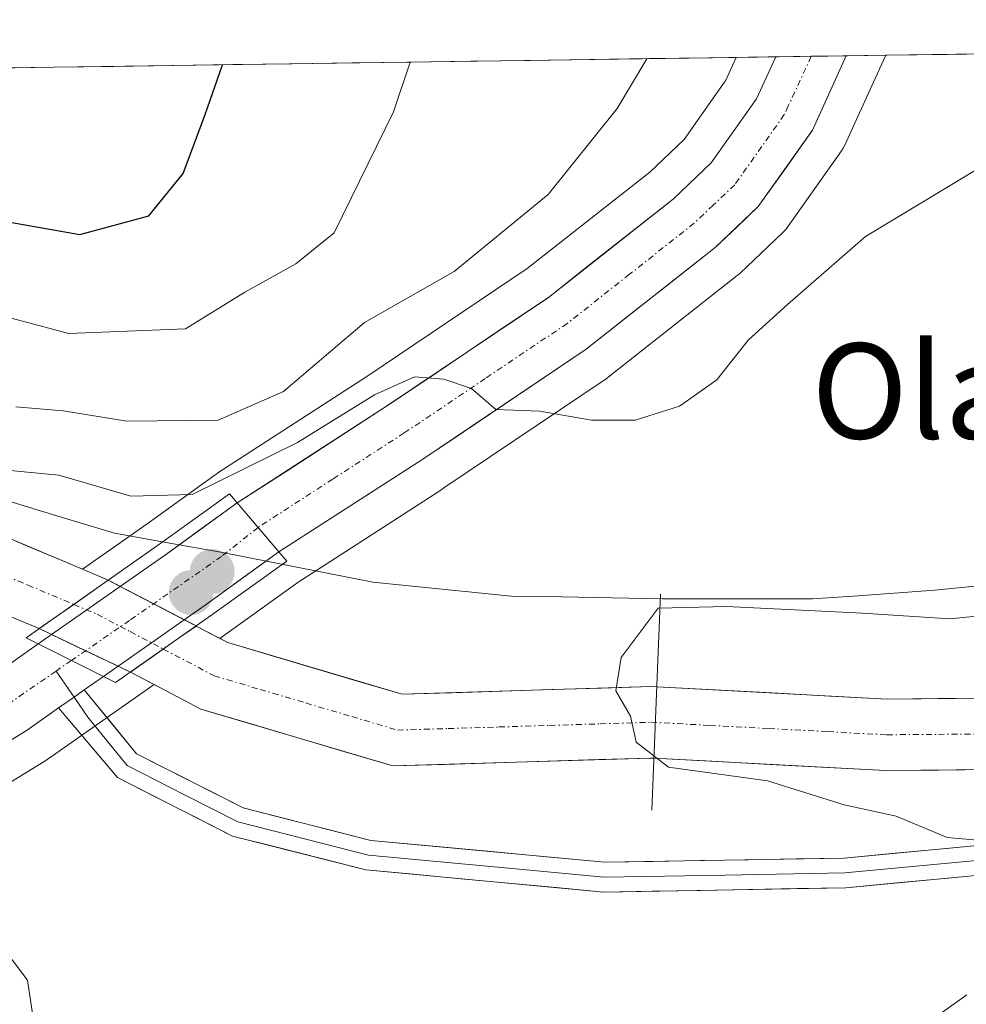
# Model space of a CAD drawing. Units: metres. Extents: x 596660 to 600085, y 4768444 to 4770806.
# Drawn here: x 596742 to 596821, y 4770680 to 4770762 of the extents above; entities that cross this region are included whole.
import ezdxf
from ezdxf.enums import TextEntityAlignment as Align

# ---------------------------------------------------------------- set-up
doc = ezdxf.new("R2010")
doc.units = ezdxf.units.M
doc.header["$MEASUREMENT"] = 0
doc.linetypes.add('TRAZO_Y_PUNTO', pattern=[1, 0.5, -0.25, 0, -0.25])
for name, color, linetype, lineweight in [('Arbolado forestal CxS', 92, 'Continuous', 0), ('Carretera de calzada única', 19, 'Continuous', 13), ('Carretera de calzada única Cxs', 19, 'Continuous', 13), ('Carretera de calzada única eje', 19, 'TRAZO_Y_PUNTO', 0), ('Carátula', 7, 'Continuous', 5), ('Corriente natural Cxs', 5, 'Continuous', 13), ('Corriente natural eje', 5, 'TRAZO_Y_PUNTO', 0), ('Corriente natural eje oculto', 252, 'TRAZO_Y_PUNTO', 0), ('Corriente natural oculto Cxs', 252, 'Continuous', 13), ('Corriente natural superficial', 5, 'Continuous', 13), ('Corriente natural superficial oculto', 252, 'TRAZO_Y_PUNTO', 13), ('Curva de nivel maestra', 36, 'Continuous', 30), ('Curva de nivel normal', 36, 'Continuous', 0), ('Layer 0', 7, 'Continuous', 0), ('Municipio', 9, 'Continuous', 13), ('Municipio CxS', 142, 'Continuous', 0), ('Núcleo urbano CxS', 19, 'Continuous', 0), ('Presa lineal', 232, 'Continuous', 0), ('Puente', 1, 'Continuous', 0), ('Puente Cxs', 1, 'Continuous', 13), ('Punto de cota en construcción elevada', 7, 'Continuous', 0), ('Punto de cota en terreno', 7, 'Continuous', 0), ('Suelo desnudo CxS', 43, 'Continuous', 0), ('Texto cartográfico', 19, 'Continuous', 0)]:
    doc.layers.add(name, color=color, linetype=linetype, lineweight=lineweight)
doc.styles.add('Arial', font='txt', dxfattribs={"height": 0.2})

# ---------------------------------------------------------------- blocks, each defined once
blk = doc.blocks.new('*U155')
at = {"layer": 'Núcleo urbano CxS', "color": 19, "linetype": 'Continuous', "lineweight": 0}
blk.add_polyline3d([(596741.081, 4770712.247, 408.073), (596743.26, 4770711.33, 408.138), (596750.91, 4770707.68, 407.361), (596750.917, 4770707.677, 407.36), (596752.902, 4770706.632, 407.003), (596747.747, 4770703.02, 408.581), (596744.162, 4770700.507, 408.871), (596743.948, 4770700.36, 408.881), (596743.922, 4770700.343, 408.882), (596743.8, 4770700.254, 408.888), (596728.16, 4770690.649, 410.349)], dxfattribs=at)
blk.add_polyline3d([(596758.423, 4770710.501, 406.482), (596756.433, 4770711.548, 406.437), (596756.43, 4770711.55, 406.437), (596749.06, 4770715.4, 406.718), (596746.888, 4770716.314, 406.513), (596750.815, 4770719.063, 406.817), (596752.331, 4770720.124, 407.274), (596758.132, 4770724.321, 408.792), (596758.199, 4770724.362, 408.814), (596758.259, 4770724.408, 408.839), (596770.787, 4770732.524, 410.17), (596784.261, 4770741.586, 410.904), (596794.544, 4770749.7, 411.813), (596797.43, 4770752.442, 411.392), (596800.6, 4770756.932, 412.011), (596800.904, 4770757.36, 412.03), (596801.817, 4770759.33, 412.285), (596814.379, 4770759.511, 411.123), (596813.888, 4770758.435, 411.047), (596813.818, 4770758.287, 411.036), (596813.794, 4770758.218, 411.031), (596811.889, 4770754.044, 410.663), (596810.939, 4770751.964, 410.501), (596810.808, 4770751.71, 410.483), (596810.658, 4770751.476, 410.469), (596806.118, 4770745.066, 410.075), (596805.968, 4770744.872, 410.074), (596805.74, 4770744.628, 410.08), (596802.12, 4770741.179, 410.107), (596801.979, 4770741.052, 410.107), (596801.907, 4770740.993, 410.108), (596791.067, 4770732.454, 409.893), (596790.885, 4770732.321, 409.848), (596777.343, 4770723.215, 406.81), (596777.084, 4770723.033, 406.739), (596777.035, 4770722.999, 406.727), (596776.911, 4770722.92, 406.699), (596766.396, 4770716.139, 406.194), (596765.081, 4770715.291, 406.438), (596758.929, 4770710.855, 406.459), (596758.423, 4770710.501, 406.482)], close=True, dxfattribs=at)
blk = doc.blocks.new('*U161')
at = {"layer": 'Arbolado forestal CxS', "color": 92, "linetype": 'Continuous', "lineweight": 0}
blk.add_polyline3d([(596709.961, 4770674.681, 412.261), (596716.723, 4770681.559, 410.88), (596724.613, 4770688.113, 410.591), (596728.16, 4770690.649, 410.349), (596743.8, 4770700.254, 408.888), (596743.922, 4770700.343, 408.882), (596743.948, 4770700.36, 408.881), (596744.162, 4770700.507, 408.871), (596747.747, 4770703.02, 408.581), (596752.902, 4770706.632, 407.003), (596756.82, 4770704.57, 407.114), (596772.97, 4770699.79, 407.258), (596794.61, 4770700.45, 405.984), (596794.89, 4770700.44, 405.98), (596813.82, 4770699.44, 404.734), (596814.39, 4770699.41, 404.716), (596823.23, 4770699.48, 404.223)], dxfattribs=at)
blk = doc.blocks.new('*U168')
at = {"layer": 'Suelo desnudo CxS', "color": 43, "linetype": 'Continuous', "lineweight": 0}
for points in [[(596739.15, 4770719.57, 406.186), (596746.888, 4770716.314, 406.513), (596749.06, 4770715.4, 406.718), (596756.43, 4770711.55, 406.437), (596756.433, 4770711.548, 406.437), (596758.423, 4770710.501, 406.482), (596759.09, 4770710.15, 406.502), (596773.75, 4770705.81, 406.147), (596794.68, 4770706.46, 404.162), (596795.13, 4770706.43, 404.112), (596814.53, 4770705.41, 403.505), (596823.03, 4770705.48, 403.006)], [(596823.23, 4770699.48, 404.223), (596814.39, 4770699.41, 404.716), (596813.82, 4770699.44, 404.734), (596794.89, 4770700.44, 405.98), (596794.61, 4770700.45, 405.984), (596772.97, 4770699.79, 407.258), (596756.82, 4770704.57, 407.114), (596752.902, 4770706.632, 407.003), (596750.917, 4770707.677, 407.36), (596750.91, 4770707.68, 407.361), (596743.26, 4770711.33, 408.138), (596741.081, 4770712.247, 408.073)]]:
    blk.add_polyline3d(points, dxfattribs=at)
blk = doc.blocks.new('*U183')
at = {"layer": 'Corriente natural Cxs', "color": 5, "linetype": 'Continuous', "lineweight": 13}
blk.add_polyline3d([(596739.15, 4770719.57, 406.615), (596742.453, 4770718.18, 406.128), (596745.757, 4770716.79, 406.085), (596749.06, 4770715.4, 406.352), (596749.06, 4770715.4, 406.352), (596746.155, 4770713.362, 406.422), (596743.26, 4770711.331, 407.305), (596740.48, 4770712.5, 406.895)], dxfattribs=at)
blk = doc.blocks.new('*U184')
at = {"layer": 'Municipio CxS', "color": 142, "linetype": 'Continuous', "lineweight": 0}
for points in [[(596739.5211, 4770758.4324, 430.1421), (596744.5199, 4770758.5044, 429.2767), (596749.5188, 4770758.5765, 427.8469), (596754.5176, 4770758.6485, 426.1121), (596759.5164, 4770758.7205, 424.4587), (596764.5152, 4770758.7925, 423.1986), (596769.514, 4770758.8646, 421.5718), (596774.5129, 4770758.9366, 419.9416), (596779.5117, 4770759.0086, 418.568), (596784.5105, 4770759.0806, 417.3573), (596789.5093, 4770759.1527, 416.1715), (596794.5082, 4770759.2247, 415.02), (596799.507, 4770759.2967, 414.1083), (596804.5058, 4770759.3687, 412.9955), (596809.5046, 4770759.4408, 412.106), (596814.5034, 4770759.5128, 411.5798), (596819.5023, 4770759.5848, 411.2439), (596824.5011, 4770759.6568, 410.8124)], [(596822.4475, 4770714.95, 405.4645), (596818.51, 4770714.55, 405.3504), (596815.08, 4770714.31, 405.2064), (596811.65, 4770714.07, 405.0562), (596808.22, 4770713.83, 405.1711), (596804.0233, 4770713.8267, 405.1835), (596799.8267, 4770713.8233, 405.1078), (596795.63, 4770713.82, 405.2156), (596791.3867, 4770713.9033, 405.7015), (596787.1433, 4770713.9867, 405.9378), (596782.9, 4770714.07, 406.002), (596779.03, 4770714.4533, 405.9913), (596775.16, 4770714.8367, 406.0589), (596771.29, 4770715.22, 406.363), (596767.0333, 4770716.0633, 407.5556), (596762.7767, 4770716.9067, 408.0318), (596758.52, 4770717.75, 407.8084), (596754.05, 4770718.545, 407.242), (596749.58, 4770719.34, 406.814), (596745.0975, 4770720.7075, 406.8842), (596740.615, 4770722.075, 407.6084)]]:
    blk.add_polyline3d(points, dxfattribs=at)
blk = doc.blocks.new('*U185')
at = {"layer": 'Municipio', "color": 9, "linetype": 'Continuous', "lineweight": 13}
blk.add_polyline3d([(596822.4475, 4770714.95, 405.4645), (596818.51, 4770714.55, 405.3504), (596815.08, 4770714.31, 405.2064), (596811.65, 4770714.07, 405.0562), (596808.22, 4770713.83, 405.1711), (596804.0233, 4770713.8267, 405.1835), (596799.8267, 4770713.8233, 405.1078), (596795.63, 4770713.82, 405.2156), (596791.3867, 4770713.9033, 405.7015), (596787.1433, 4770713.9867, 405.9378), (596782.9, 4770714.07, 406.002), (596779.03, 4770714.4533, 405.9913), (596775.16, 4770714.8367, 406.0589), (596771.29, 4770715.22, 406.363), (596767.0333, 4770716.0633, 407.5556), (596762.7767, 4770716.9067, 408.0318), (596758.52, 4770717.75, 407.8084), (596754.05, 4770718.545, 407.242), (596749.58, 4770719.34, 406.814), (596745.0975, 4770720.7075, 406.8842), (596740.615, 4770722.075, 407.6084)], dxfattribs=at)
blk = doc.blocks.new('*U186')
at = {"layer": 'Municipio', "color": 9, "linetype": 'Continuous', "lineweight": 13}
blk.add_polyline3d([(596822.4475, 4770714.95, 405.4645), (596818.51, 4770714.55, 405.3504), (596815.08, 4770714.31, 405.2064), (596811.65, 4770714.07, 405.0562), (596808.22, 4770713.83, 405.1711), (596804.0233, 4770713.8267, 405.1835), (596799.8267, 4770713.8233, 405.1078), (596795.63, 4770713.82, 405.2156), (596791.3867, 4770713.9033, 405.7015), (596787.1433, 4770713.9867, 405.9378), (596782.9, 4770714.07, 406.002), (596779.03, 4770714.4533, 405.9913), (596775.16, 4770714.8367, 406.0589), (596771.29, 4770715.22, 406.363), (596767.0333, 4770716.0633, 407.5556), (596762.7767, 4770716.9067, 408.0318), (596758.52, 4770717.75, 407.8084), (596754.05, 4770718.545, 407.242), (596749.58, 4770719.34, 406.814), (596745.0975, 4770720.7075, 406.8842), (596740.615, 4770722.075, 407.6084)], dxfattribs=at)
blk = doc.blocks.new('*U263')
at = {"layer": 'Curva de nivel normal', "color": 36, "linetype": 'Continuous', "lineweight": 0}
for points in [[(596739.84, 4770684.9702, 410), (596742.2801, 4770681.7802, 410), (596742.79, 4770678.23, 410)], [(596814.7701, 4770675.9899, 410), (596821.18, 4770680.56, 410)], [(596823.8801, 4770751.0302, 410), (596812.6801, 4770744.2802, 410), (596806.1201, 4770738.5701, 410), (596802.8201, 4770735.5701, 410), (596800.1801, 4770732.2301, 410), (596797.04, 4770730.0301, 410), (596793.3099, 4770728.8601, 410), (596789.6599, 4770728.8401, 410), (596785.3101, 4770729.6, 410), (596781.6201, 4770729.7401, 410), (596779.58, 4770731.5001, 410), (596777.2401, 4770732.2899, 410), (596774.78, 4770732.5, 410), (596771.41, 4770730.9699, 410), (596764.9601, 4770726.96, 410), (596756.1102, 4770722.6102, 410), (596750.9401, 4770722.45, 410), (596744.8901, 4770724.23, 410), (596737.86, 4770724.89, 410)]]:
    blk.add_polyline3d(points, dxfattribs=at)
blk = doc.blocks.new('*U269')
at = {"layer": 'Curva de nivel normal', "color": 36, "linetype": 'Continuous', "lineweight": 0}
blk.add_polyline3d([(596774.411, 4770758.935, 420), (596773.02, 4770754.77, 420), (596768.04, 4770744.59, 420), (596764.8, 4770741.99, 420), (596760.54, 4770739.59, 420), (596755.53, 4770736.52, 420), (596745.73, 4770736.14, 420), (596737.92, 4770738.19, 420), (596730.5, 4770739.79, 420), (596721.57, 4770742.51, 420), (596716.79, 4770743.83, 420), (596713.61, 4770745.77, 420), (596710.8, 4770746.41, 420), (596706.62, 4770745.35, 420), (596702.05, 4770742.18, 420), (596696.27, 4770739.92, 420), (596687.89, 4770739.13, 420), (596681.65, 4770737.04, 420), (596672.21, 4770733.63, 420), (596668.21, 4770731.22, 420), (596664.98, 4770726.71, 420), (596660.99, 4770722.02, 420), (596660.059, 4770720.71, 420)], dxfattribs=at)
blk = doc.blocks.new('*U303')
at = {"layer": 'Curva de nivel maestra', "color": 36, "linetype": 'Continuous', "lineweight": 30}
blk.add_polyline3d([(596715.069, 4770758.08, 425), (596715.83, 4770757.79, 425), (596719.75, 4770754, 425), (596729.57, 4770748.26, 425), (596739.03, 4770745.79, 425), (596746.67, 4770744.44, 425), (596752.47, 4770746.03, 425), (596755.35, 4770749.58, 425), (596757.21, 4770754.54, 425), (596758.64, 4770758.708, 425)], dxfattribs=at)
blk = doc.blocks.new('5PATER')
at = {"layer": 'Carátula', "linetype": 'Continuous', "lineweight": 5}
h = blk.add_hatch(color=250, dxfattribs=at)
edge = h.paths.add_edge_path()
edge.add_ellipse((0.002, 0.008), major_axis=(-1.326, -1.344), ratio=0.999422, start_angle=0, end_angle=360)
blk = doc.blocks.new('5PANOT')
at = {"layer": 'Carátula', "linetype": 'Continuous', "lineweight": 5}
h = blk.add_hatch(color=1, dxfattribs=at)
edge = h.paths.add_edge_path()
edge.add_arc((0.002, -0.001), 1.888, 270.0012, 630.0012)

msp = doc.modelspace()

# ---------------------------------------------------------------- linework, layer by layer
at = {"layer": 'Arbolado forestal CxS', "color": 92, "linetype": 'Continuous', "lineweight": 0}
for points in [[(596823.03, 4770705.48, 403.006), (596814.53, 4770705.41, 403.505), (596814.53, 4770705.41, 403.505), (596795.13, 4770706.43, 404.112), (596794.68, 4770706.46, 404.162), (596773.75, 4770705.81, 406.147), (596759.09, 4770710.15, 406.502), (596758.423, 4770710.501, 406.482), (596758.929, 4770710.855, 406.459), (596765.081, 4770715.291, 406.438), (596766.396, 4770716.139, 406.194), (596776.911, 4770722.92, 406.699), (596777.035, 4770722.999, 406.727), (596777.084, 4770723.033, 406.739), (596777.343, 4770723.215, 406.81), (596790.885, 4770732.321, 409.848), (596791.067, 4770732.454, 409.893), (596801.907, 4770740.993, 410.108), (596801.979, 4770741.052, 410.107), (596802.12, 4770741.179, 410.107), (596805.74, 4770744.628, 410.08), (596805.968, 4770744.872, 410.074), (596806.118, 4770745.066, 410.075), (596810.658, 4770751.476, 410.469), (596810.808, 4770751.71, 410.483), (596810.939, 4770751.964, 410.501), (596811.889, 4770754.044, 410.663), (596813.794, 4770758.218, 411.031), (596813.818, 4770758.287, 411.036), (596813.888, 4770758.435, 411.047), (596814.379, 4770759.511, 411.123), (597021.748, 4770762.499, 400.226)], [(597021.749, 4770762.499, 400.226), (596814.379, 4770759.511, 411.123)], [(596801.817, 4770759.33, 412.285), (596716.854, 4770758.106, 424.857)], [(596801.817, 4770759.33, 412.285), (596800.904, 4770757.36, 412.03), (596800.6, 4770756.932, 412.011), (596797.43, 4770752.442, 411.392), (596794.544, 4770749.7, 411.813), (596784.261, 4770741.586, 410.904), (596770.787, 4770732.524, 410.17), (596758.259, 4770724.408, 408.839), (596758.199, 4770724.362, 408.814), (596758.132, 4770724.321, 408.792), (596752.331, 4770720.124, 407.274), (596750.815, 4770719.063, 406.817), (596746.888, 4770716.314, 406.513)], [(596814.379, 4770759.511, 411.123), (596813.888, 4770758.435, 411.047), (596813.818, 4770758.287, 411.036), (596813.794, 4770758.218, 411.031), (596811.889, 4770754.044, 410.663), (596810.939, 4770751.964, 410.501), (596810.808, 4770751.71, 410.483), (596810.658, 4770751.476, 410.469), (596806.118, 4770745.066, 410.075), (596805.968, 4770744.872, 410.074), (596805.74, 4770744.628, 410.08), (596802.12, 4770741.179, 410.107), (596801.979, 4770741.052, 410.107), (596801.907, 4770740.993, 410.108), (596791.067, 4770732.454, 409.893), (596790.885, 4770732.321, 409.848), (596777.343, 4770723.215, 406.81), (596777.084, 4770723.033, 406.739), (596777.035, 4770722.999, 406.727), (596776.911, 4770722.92, 406.699), (596766.396, 4770716.139, 406.194), (596765.081, 4770715.291, 406.438), (596758.929, 4770710.855, 406.459), (596758.423, 4770710.501, 406.482)], [(596746.888, 4770716.314, 406.513), (596739.15, 4770719.57, 406.186), (596727.6, 4770720.56, 406.225), (596719.026, 4770720.315, 406.432)], [(596758.423, 4770710.501, 406.482), (596759.09, 4770710.15, 406.502), (596773.75, 4770705.81, 406.147), (596794.68, 4770706.46, 404.162), (596795.13, 4770706.43, 404.112), (596814.53, 4770705.41, 403.505), (596823.03, 4770705.48, 403.006)], [(596752.902, 4770706.632, 407.003), (596747.747, 4770703.02, 408.581), (596744.162, 4770700.507, 408.871), (596743.948, 4770700.36, 408.881), (596743.922, 4770700.343, 408.882), (596743.8, 4770700.254, 408.888), (596728.16, 4770690.649, 410.349), (596724.613, 4770688.113, 410.591), (596716.723, 4770681.559, 410.88), (596709.961, 4770674.681, 412.261)], [(596752.902, 4770706.632, 407.003), (596756.82, 4770704.57, 407.114), (596772.97, 4770699.79, 407.258), (596794.61, 4770700.45, 405.984), (596794.89, 4770700.44, 405.98), (596813.82, 4770699.44, 404.734), (596814.39, 4770699.41, 404.716), (596823.23, 4770699.48, 404.223), (596824.878, 4770699.575, 404.22)]]:
    msp.add_polyline3d(points, dxfattribs=at)
msp.add_polyline3d([(596746.888, 4770716.314, 406.513), (596739.15, 4770719.57, 406.186), (596727.6, 4770720.56, 406.225), (596719.026, 4770720.315, 406.432), (596717.667, 4770727.37, 406.848), (596714.831, 4770746.776, 419.336), (596716.854, 4770758.106, 424.857), (596801.817, 4770759.33, 412.285), (596800.904, 4770757.36, 412.03), (596800.6, 4770756.932, 412.011), (596797.43, 4770752.442, 411.392), (596794.544, 4770749.7, 411.813), (596784.261, 4770741.586, 410.904), (596770.787, 4770732.524, 410.17), (596758.259, 4770724.408, 408.839), (596758.199, 4770724.362, 408.814), (596758.132, 4770724.321, 408.792), (596752.331, 4770720.124, 407.274), (596750.815, 4770719.063, 406.817), (596746.888, 4770716.314, 406.513)], close=True, dxfattribs=at)
at = {"layer": 'Carretera de calzada única', "color": 19, "linetype": 'Continuous', "lineweight": 13}
for points in [[(596759.89, 4770721.89), (596772.44, 4770730.02), (596786.03, 4770739.16), (596796.51, 4770747.43), (596799.71, 4770750.47), (596803.51, 4770755.85), (596805.146, 4770759.378)], [(596811.064, 4770759.463), (596808.21, 4770753.21), (596803.67, 4770746.8), (596800.05, 4770743.35), (596789.21, 4770734.81), (596775.41, 4770725.52), (596763.39, 4770717.77)], [(596808.124, 4770759.421), (596805.146, 4770759.378)], [(596811.064, 4770759.463), (596808.124, 4770759.421)], [(596759.89, 4770721.89), (596754.07, 4770717.68), (596750.064, 4770714.875), (596747.246, 4770712.902), (596744.296, 4770710.836), (596743.163, 4770710.043)], [(596748.647, 4770707.31), (596749.878, 4770708.173), (596752.678, 4770710.137), (596755.435, 4770712.07), (596757.19, 4770713.3), (596763.39, 4770717.77)], [(596743.163, 4770710.043), (596739.26, 4770707.31), (596723.51, 4770697.64), (596719.48, 4770694.76), (596710.62, 4770687.36), (596703.67, 4770680.23), (596699.1, 4770674.01), (596696.98, 4770669.48), (596695.73, 4770663.33), (596695.5, 4770660.47), (596695.71, 4770655.49), (596696.32, 4770652.65), (596697.98, 4770647.92), (596700.51, 4770642.8), (596704.87, 4770635.89), (596708.71, 4770631.21), (596715.37, 4770625.02), (596723.42, 4770618.82), (596733.8, 4770611.39), (596742.42, 4770604.59), (596750.39, 4770596.88)], [(596747.042, 4770706.185), (596748.647, 4770707.31)], [(596761.14, 4770592.68), (596754.35, 4770600.6), (596746.01, 4770608.68), (596737.07, 4770615.74), (596726.66, 4770623.18), (596718.87, 4770629.18), (596712.69, 4770634.93), (596709.42, 4770638.76), (596705.21, 4770645.43), (596703.01, 4770649.9), (596701.08, 4770656.27), (596701.1, 4770662.77), (596702.1, 4770667.66), (596705.1, 4770673.38), (596707.71, 4770676.67), (596714.69, 4770683.77), (596722.78, 4770690.49), (596726.5, 4770693.15), (596742.23, 4770702.81), (596744.881, 4770704.669)]]:
    msp.add_lwpolyline(points, dxfattribs=at)
at = {"layer": 'Carretera de calzada única Cxs', "color": 19, "linetype": 'Continuous', "lineweight": 13}
for points in [[(596759.89, 4770721.89), (596761.64, 4770719.83), (596763.39, 4770717.77)], [(596759.89, 4770721.89), (596761.64, 4770719.83), (596763.39, 4770717.77)], [(596743.163, 4770710.043), (596745.959, 4770708.65), (596748.647, 4770707.31)], [(596743.163, 4770710.043), (596745.959, 4770708.65), (596748.647, 4770707.31)], [(596747.042, 4770706.185), (596746.184, 4770705.583), (596744.881, 4770704.669)]]:
    msp.add_lwpolyline(points, dxfattribs=at)
for points in [[(596763.39, 4770717.77, 408.247), (596761.64, 4770719.83, 408.841), (596759.89, 4770721.89, 409.36), (596764.073, 4770724.6, 410.322), (596768.257, 4770727.31, 410.96), (596772.44, 4770730.02, 410.913), (596775.838, 4770732.305, 410.795), (596779.235, 4770734.59, 411.222), (596782.633, 4770736.875, 411.566), (596786.03, 4770739.16, 411.492), (596789.523, 4770741.917, 412.564), (596793.017, 4770744.673, 412.523), (596796.51, 4770747.43, 411.886), (596799.71, 4770750.47, 411.903), (596801.61, 4770753.16, 411.668), (596803.51, 4770755.85, 412.424), (596805.146, 4770759.378, 412.742), (596811.064, 4770759.463, 411.921), (596810.009, 4770757.152, 411.888), (596808.21, 4770753.21, 411.737), (596805.94, 4770750.005, 411.69), (596803.67, 4770746.8, 411.403), (596801.86, 4770745.075, 411.414), (596800.05, 4770743.35, 411.4), (596796.437, 4770740.503, 411.2), (596792.823, 4770737.657, 411.135), (596789.21, 4770734.81, 410.678), (596785.76, 4770732.488, 410.251), (596782.31, 4770730.165, 410.075), (596778.86, 4770727.843, 409.664), (596775.41, 4770725.52, 409.474), (596771.403, 4770722.937, 409.084), (596767.397, 4770720.353, 408.571), (596763.39, 4770717.77, 408.247)], [(596763.39, 4770717.77, 408.247), (596760.29, 4770715.535, 407.585), (596757.19, 4770713.3, 406.81), (596755.435, 4770712.07, 406.62), (596752.678, 4770710.137, 406.748), (596749.878, 4770708.173, 407.469), (596748.648, 4770707.31, 407.811), (596745.959, 4770708.65, 408.163), (596743.163, 4770710.043, 407.757), (596744.296, 4770710.836, 407.432), (596747.246, 4770712.902, 406.552), (596750.064, 4770714.875, 406.403), (596754.07, 4770717.68, 407.117), (596756.98, 4770719.785, 408.257), (596759.89, 4770721.89, 409.36), (596761.64, 4770719.83, 408.841), (596763.39, 4770717.77, 408.247)]]:
    msp.add_polyline3d(points, close=True, dxfattribs=at)
msp.add_polyline3d([(596739.26, 4770707.31, 408.219), (596743.163, 4770710.043, 407.757), (596745.959, 4770708.65, 408.163), (596748.648, 4770707.31, 407.811), (596747.043, 4770706.185, 408.216), (596746.184, 4770705.583, 408.37), (596744.881, 4770704.669, 408.503), (596742.23, 4770702.81, 408.794), (596738.298, 4770700.395, 408.986)], dxfattribs=at)
at = {"layer": 'Carretera de calzada única eje', "color": 19, "linetype": 'TRAZO_Y_PUNTO', "lineweight": 0}
for points in [[(596808.124, 4770759.421), (596806.19, 4770755.25), (596805.85, 4770754.52), (596803.96, 4770751.84), (596801.69, 4770748.63), (596799.89, 4770746.91), (596798.28, 4770745.39), (596792.85, 4770741.11), (596787.62, 4770736.98), (596780.73, 4770732.34), (596773.92, 4770727.77), (596767.92, 4770723.9), (596761.64, 4770719.83)], [(596761.64, 4770719.83), (596758.57, 4770717.39), (596750.85, 4770712.02), (596745.959, 4770708.65)], [(596745.959, 4770708.65), (596744.677, 4770707.766)], [(596744.677, 4770707.766), (596740.746, 4770705.058), (596725.01, 4770695.39), (596723.14, 4770694.06), (596721.14, 4770692.61), (596717.08, 4770689.26), (596712.66, 4770685.57), (596709.17, 4770682.01), (596705.69, 4770678.44)]]:
    msp.add_lwpolyline(points, dxfattribs=at)
at = {"layer": 'Corriente natural Cxs', "color": 5, "linetype": 'Continuous', "lineweight": 13}
msp.add_polyline3d([(596823.23, 4770699.48, 403.533), (596818.81, 4770699.445, 403.907), (596814.39, 4770699.41, 403.914), (596809.515, 4770699.668, 404.05), (596804.64, 4770699.925, 404.667), (596799.765, 4770700.183, 404.6), (596794.89, 4770700.44, 404.81), (596794.61, 4770700.45, 404.868), (596790.282, 4770700.318, 405.671), (596785.954, 4770700.186, 406.081), (596781.626, 4770700.054, 405.967), (596777.298, 4770699.922, 406.399), (596772.97, 4770699.79, 406.754), (596768.933, 4770700.985, 406.852), (596764.895, 4770702.18, 406.846), (596760.858, 4770703.375, 406.656), (596756.82, 4770704.57, 406.749), (596753.868, 4770706.123, 406.989), (596750.916, 4770707.677, 407.292), (596750.916, 4770707.677, 407.292), (596752.442, 4770708.747, 406.904), (596753.675, 4770709.613, 406.697), (596755.442, 4770710.853, 406.572), (596755.453, 4770710.861, 406.572), (596756.433, 4770711.548, 406.591), (596759.09, 4770710.15, 406.521), (596762.755, 4770709.065, 406.334), (596766.42, 4770707.98, 406.261), (596770.085, 4770706.895, 406.172), (596773.75, 4770705.81, 406.033), (596777.936, 4770705.94, 405.839), (596782.122, 4770706.07, 405.87), (596786.308, 4770706.2, 405.788), (596790.494, 4770706.33, 405.356), (596794.68, 4770706.46, 404.106), (596795.13, 4770706.43, 403.947), (596799.98, 4770706.175, 403.626), (596804.83, 4770705.92, 403.676), (596809.68, 4770705.665, 403.411), (596814.53, 4770705.41, 403.291), (596818.78, 4770705.445, 403.3), (596823.03, 4770705.48, 403.218)], dxfattribs=at)
at = {"layer": 'Corriente natural eje', "color": 5, "linetype": 'TRAZO_Y_PUNTO', "lineweight": 0}
for points in [[(596660.324, 4770702, 408.232), (596664.152, 4770703.64, 408.237), (596667.98, 4770705.28, 408.13), (596672.163, 4770706.678, 407.364), (596676.345, 4770708.075, 406.951), (596680.528, 4770709.473, 406.862), (596684.71, 4770710.87, 406.96), (596689.12, 4770712.153, 406.948), (596693.53, 4770713.437, 406.907), (596697.94, 4770714.72, 407.041), (596701.748, 4770715.325, 407.136), (596705.555, 4770715.93, 406.865), (596709.363, 4770716.535, 407.013), (596713.17, 4770717.14, 406.854), (596717.953, 4770717.28, 406.376), (596722.737, 4770717.42, 406.26), (596727.52, 4770717.56, 406.243), (596731.157, 4770717.247, 406.221), (596734.793, 4770716.933, 406.248), (596738.43, 4770716.62, 406.289), (596742.293, 4770714.991, 406.459), (596746.155, 4770713.362, 406.422)], [(596753.675, 4770709.613, 406.697), (596757.96, 4770707.36, 406.411), (596761.81, 4770706.22, 406.404), (596765.66, 4770705.08, 406.547), (596769.51, 4770703.94, 406.511), (596773.36, 4770702.8, 406.312), (596777.618, 4770702.932, 405.923), (596781.876, 4770703.064, 405.899), (596786.134, 4770703.196, 405.816), (596790.392, 4770703.328, 405.482), (596794.65, 4770703.46, 404.301), (596799.603, 4770703.198, 403.662), (596804.555, 4770702.935, 403.679), (596809.508, 4770702.673, 403.493), (596814.46, 4770702.41, 403.492), (596818.795, 4770702.445, 403.374), (596823.13, 4770702.48, 403.029)]]:
    msp.add_polyline3d(points, dxfattribs=at)
at = {"layer": 'Corriente natural eje oculto', "color": 252, "linetype": 'TRAZO_Y_PUNTO', "lineweight": 0}
msp.add_polyline3d([(596746.155, 4770713.362, 406.422), (596748.115, 4770712.535, 406.638), (596750.895, 4770711.074, 406.767), (596753.675, 4770709.613, 406.697)], dxfattribs=at)
at = {"layer": 'Corriente natural oculto Cxs', "color": 252, "linetype": 'Continuous', "lineweight": 13}
msp.add_polyline3d([(596756.433, 4770711.548, 406.591), (596755.453, 4770710.861, 406.572), (596755.442, 4770710.853, 406.572), (596753.675, 4770709.613, 406.697), (596752.442, 4770708.747, 406.904), (596750.916, 4770707.677, 407.292), (596750.91, 4770707.68, 407.294), (596749.878, 4770708.173, 407.469), (596747.153, 4770709.473, 407.724), (596744.296, 4770710.836, 407.432), (596743.26, 4770711.331, 407.305), (596746.155, 4770713.362, 406.422), (596749.06, 4770715.4, 406.352), (596750.064, 4770714.875, 406.403), (596752.857, 4770713.416, 406.471), (596755.435, 4770712.07, 406.62), (596756.43, 4770711.55, 406.592), (596756.433, 4770711.548, 406.591)], close=True, dxfattribs=at)
at = {"layer": 'Corriente natural superficial', "color": 5, "linetype": 'Continuous', "lineweight": 13}
for points in [[(596660.278, 4770705.244, 410.37), (596663.594, 4770706.667, 410.752), (596666.91, 4770708.09, 409.337), (596671.135, 4770709.5, 407.796), (596675.36, 4770710.91, 407.205), (596679.585, 4770712.32, 406.917), (596683.81, 4770713.73, 406.846), (596688.3, 4770715.04, 406.832), (596692.79, 4770716.35, 406.86), (596697.28, 4770717.66, 406.718), (596701.183, 4770718.28, 406.76), (596705.085, 4770718.9, 406.937), (596708.988, 4770719.52, 407.181), (596712.89, 4770720.14, 407.017), (596717.793, 4770720.28, 406.433), (596722.697, 4770720.42, 406.621), (596727.6, 4770720.56, 406.473), (596731.45, 4770720.23, 406.798), (596735.3, 4770719.9, 406.739), (596739.15, 4770719.57, 406.615), (596742.453, 4770718.18, 406.128), (596745.757, 4770716.79, 406.085), (596749.06, 4770715.4, 406.352)], [(596749.06, 4770715.4, 406.352), (596746.155, 4770713.362, 406.422)], [(596749.06, 4770715.4, 406.352), (596746.155, 4770713.362, 406.422)], [(596743.26, 4770711.331, 407.305), (596740.48, 4770712.5, 406.895), (596737.7, 4770713.67, 406.329), (596734.277, 4770713.963, 406.255), (596730.853, 4770714.257, 406.298), (596727.43, 4770714.55, 406.392), (596722.77, 4770714.417, 406.584), (596718.11, 4770714.283, 406.758), (596713.45, 4770714.15, 407.277), (596709.735, 4770713.56, 407.378), (596706.02, 4770712.97, 407.068), (596702.305, 4770712.38, 407.619), (596698.59, 4770711.79, 407.781), (596694.26, 4770710.527, 407.724), (596689.93, 4770709.263, 407.236), (596685.6, 4770708, 407.161), (596681.46, 4770706.62, 407.25), (596677.32, 4770705.24, 407.44), (596673.18, 4770703.86, 407.4), (596669.04, 4770702.48, 407.585), (596664.705, 4770700.615, 407.955), (596660.371, 4770698.75, 407.869)], [(596746.155, 4770713.362, 406.422), (596743.26, 4770711.331, 407.305)], [(596746.155, 4770713.362, 406.422), (596743.26, 4770711.331, 407.305)], [(596753.675, 4770709.613, 406.697), (596755.442, 4770710.853, 406.572), (596755.453, 4770710.861, 406.572), (596756.433, 4770711.548, 406.591)], [(596753.675, 4770709.613, 406.697), (596755.442, 4770710.853, 406.572), (596755.453, 4770710.861, 406.572), (596756.433, 4770711.548, 406.591)], [(596756.433, 4770711.548, 406.591), (596759.09, 4770710.15, 406.52), (596762.755, 4770709.065, 406.334), (596766.42, 4770707.98, 406.261), (596770.085, 4770706.895, 406.172), (596773.75, 4770705.81, 406.033), (596777.936, 4770705.94, 405.839), (596782.122, 4770706.07, 405.87), (596786.308, 4770706.2, 405.788), (596790.494, 4770706.33, 405.356), (596794.68, 4770706.46, 404.106), (596795.13, 4770706.43, 403.947), (596799.98, 4770706.175, 403.626), (596804.83, 4770705.92, 403.676), (596809.68, 4770705.665, 403.411), (596814.53, 4770705.41, 403.291), (596818.78, 4770705.445, 403.3), (596823.03, 4770705.48, 403.218)], [(596750.916, 4770707.677, 407.292), (596752.442, 4770708.747, 406.904), (596753.675, 4770709.613, 406.697)], [(596750.916, 4770707.677, 407.292), (596752.442, 4770708.747, 406.904), (596753.675, 4770709.613, 406.697)], [(596823.23, 4770699.48, 403.533), (596818.81, 4770699.445, 403.907), (596814.39, 4770699.41, 403.914), (596809.515, 4770699.668, 404.05), (596804.64, 4770699.925, 404.667), (596799.765, 4770700.183, 404.6), (596794.89, 4770700.44, 404.811), (596794.61, 4770700.45, 404.868), (596790.282, 4770700.318, 405.671), (596785.954, 4770700.186, 406.081), (596781.626, 4770700.054, 405.967), (596777.298, 4770699.922, 406.399), (596772.97, 4770699.79, 406.754), (596768.933, 4770700.985, 406.852), (596764.895, 4770702.18, 406.846), (596760.858, 4770703.375, 406.656), (596756.82, 4770704.57, 406.749), (596753.868, 4770706.123, 406.989), (596750.916, 4770707.677, 407.292)]]:
    msp.add_polyline3d(points, dxfattribs=at)
at = {"layer": 'Corriente natural superficial oculto', "color": 252, "linetype": 'TRAZO_Y_PUNTO', "lineweight": 13}
for points in [[(596749.06, 4770715.4, 406.352), (596750.064, 4770714.875, 406.403), (596752.857, 4770713.416, 406.471), (596755.435, 4770712.07, 406.62), (596756.43, 4770711.55, 406.592), (596756.433, 4770711.548, 406.591)], [(596750.916, 4770707.677, 407.292), (596750.91, 4770707.68, 407.293), (596749.878, 4770708.173, 407.469), (596747.153, 4770709.473, 407.724), (596744.296, 4770710.836, 407.432), (596743.26, 4770711.331, 407.305)]]:
    msp.add_polyline3d(points, dxfattribs=at)
at = {"layer": 'Curva de nivel normal', "color": 36, "linetype": 'Continuous', "lineweight": 0}
for points in [[(596741.3, 4770729.96, 415), (596745.26, 4770729.62, 415), (596750.61, 4770728.76, 415), (596758.3, 4770728.85, 415), (596763.79, 4770731.26, 415), (596770.58, 4770737.04, 415), (596778.12, 4770741.33, 415), (596786, 4770747.81, 415), (596791.81, 4770755.04, 415), (596794.299, 4770759.222, 415)], [(596829.25, 4770713.1, 405), (596819.77, 4770712.15, 405), (596812.41, 4770712.64, 405), (596801, 4770713.19, 405), (596795.26, 4770713.04, 405), (596792.14, 4770708.91, 405), (596791.71, 4770706.09, 405), (596792.92, 4770703.96, 405), (596793.4, 4770701.78, 405), (596796.13, 4770699.68, 405), (596804.43, 4770698.54, 405), (596810.87, 4770696.52, 405), (596815.24, 4770695.58, 405), (596819.54, 4770693.79, 405), (596826.52, 4770693.16, 405)]]:
    msp.add_polyline3d(points, dxfattribs=at)
at = {"layer": 'Layer 0', "linetype": 'Continuous', "lineweight": 0}
for points in [[(596744.677, 4770707.766), (596746.184, 4770705.583)], [(596747.042, 4770706.185), (596746.184, 4770705.583), (596744.881, 4770704.669)], [(596884.82, 4770684.67), (596870.14, 4770689.56), (596855.64, 4770693.39), (596847.9, 4770694.27), (596841.6, 4770694.58), (596832.38, 4770694.08), (596810.87, 4770692.05), (596790.78, 4770691.7), (596771.12, 4770693.53), (596760.39, 4770696.26), (596751.44, 4770700.81), (596747.042, 4770706.185)], [(596746.184, 4770705.583), (596747.352, 4770703.891), (596749.257, 4770701.509), (596750.64, 4770699.815), (596755.47, 4770697.355), (596759.945, 4770695.08), (596765.54, 4770693.66), (596770.905, 4770692.295), (596780.9, 4770691.36), (596790.73, 4770690.445), (596800.895, 4770690.625), (596810.94, 4770690.8), (596832.465, 4770692.83), (596836.985, 4770693.025), (596841.595, 4770693.275), (596844.65, 4770693.18), (596847.8, 4770693.025), (596855.405, 4770692.16), (596862.655, 4770690.245), (596869.905, 4770688.325), (596884.38, 4770683.55)], [(596744.881, 4770704.669), (596749.84, 4770698.82), (596759.5, 4770693.9), (596770.69, 4770691.06), (596790.68, 4770689.19), (596811.01, 4770689.55), (596832.55, 4770691.58), (596841.59, 4770691.97), (596847.7, 4770691.78), (596855.17, 4770690.93), (596869.67, 4770687.09), (596883.9, 4770682.34)]]:
    msp.add_lwpolyline(points, dxfattribs=at)
msp.add_polyline3d([(596823.934, 4770690.768, 405.755), (596819.626, 4770690.362, 405.422), (596815.318, 4770689.956, 405.365), (596811.01, 4770689.55, 405.611), (596806.944, 4770689.478, 406.192), (596802.878, 4770689.406, 406.944), (596798.812, 4770689.334, 407.409), (596794.746, 4770689.262, 407.647), (596790.68, 4770689.19, 407.736), (596786.682, 4770689.564, 407.543), (596782.684, 4770689.938, 407.414), (596778.686, 4770690.312, 407.619), (596774.688, 4770690.686, 407.92), (596770.69, 4770691.06, 408.198), (596766.96, 4770692.007, 408.252), (596763.23, 4770692.953, 408.33), (596759.5, 4770693.9, 408.255), (596756.28, 4770695.54, 407.898), (596753.06, 4770697.18, 408.186), (596749.84, 4770698.82, 408.471), (596747.361, 4770701.745, 408.46), (596744.881, 4770704.669, 408.503), (596746.184, 4770705.583, 408.33), (596747.043, 4770706.185, 408.216), (596749.241, 4770703.497, 408.019), (596751.44, 4770700.81, 408.046), (596754.423, 4770699.293, 407.636), (596757.407, 4770697.777, 407.439), (596760.39, 4770696.26, 407.837), (596763.967, 4770695.35, 407.931), (596767.543, 4770694.44, 407.968), (596771.12, 4770693.53, 408.042), (596776.035, 4770693.073, 407.566), (596780.95, 4770692.615, 407.387), (596785.865, 4770692.158, 407.322), (596790.78, 4770691.7, 407.42), (596794.798, 4770691.77, 407.265), (596798.816, 4770691.84, 406.981), (596802.834, 4770691.91, 406.553), (596806.852, 4770691.98, 405.984), (596810.87, 4770692.05, 405.566), (596815.172, 4770692.456, 405.302), (596819.474, 4770692.862, 405.017), (596823.776, 4770693.268, 404.849)], dxfattribs=at)
at = {"layer": 'Municipio CxS', "color": 142, "linetype": 'Continuous', "lineweight": 0}
msp.add_polyline3d([(596740.615, 4770722.075, 407.608), (596745.098, 4770720.707, 406.884), (596749.58, 4770719.34, 406.814), (596754.05, 4770718.545, 407.242), (596758.52, 4770717.75, 407.808), (596762.777, 4770716.907, 408.032), (596767.033, 4770716.063, 407.556), (596771.29, 4770715.22, 406.363), (596775.16, 4770714.837, 406.059), (596779.03, 4770714.453, 405.991), (596782.9, 4770714.07, 406.002), (596787.143, 4770713.987, 405.938), (596791.387, 4770713.903, 405.701), (596795.63, 4770713.82, 405.216), (596799.827, 4770713.823, 405.108), (596804.023, 4770713.827, 405.183), (596808.22, 4770713.83, 405.171), (596811.65, 4770714.07, 405.056), (596815.08, 4770714.31, 405.206), (596818.51, 4770714.55, 405.35), (596822.447, 4770714.95, 405.465)], dxfattribs=at)
at = {"layer": 'Núcleo urbano CxS', "color": 19, "linetype": 'Continuous', "lineweight": 0}
for points in [[(596801.817, 4770759.33, 412.285), (596800.904, 4770757.36, 412.03), (596800.6, 4770756.932, 412.011), (596797.43, 4770752.442, 411.392), (596794.544, 4770749.7, 411.813), (596784.261, 4770741.586, 410.904), (596770.787, 4770732.524, 410.17), (596758.259, 4770724.408, 408.839), (596758.199, 4770724.362, 408.814), (596758.132, 4770724.321, 408.792), (596752.331, 4770720.124, 407.274), (596750.815, 4770719.063, 406.817), (596746.888, 4770716.314, 406.513)], [(596814.379, 4770759.511, 411.123), (596813.888, 4770758.435, 411.047), (596813.818, 4770758.287, 411.036), (596813.794, 4770758.218, 411.031), (596811.889, 4770754.044, 410.663), (596810.939, 4770751.964, 410.501), (596810.808, 4770751.71, 410.483), (596810.658, 4770751.476, 410.469), (596806.118, 4770745.066, 410.075), (596805.968, 4770744.872, 410.074), (596805.74, 4770744.628, 410.08), (596802.12, 4770741.179, 410.107), (596801.979, 4770741.052, 410.107), (596801.907, 4770740.993, 410.108), (596791.067, 4770732.454, 409.893), (596790.885, 4770732.321, 409.848), (596777.343, 4770723.215, 406.81), (596777.084, 4770723.033, 406.739), (596777.035, 4770722.999, 406.727), (596776.911, 4770722.92, 406.699), (596766.396, 4770716.139, 406.194), (596765.081, 4770715.291, 406.438), (596758.929, 4770710.855, 406.459), (596758.423, 4770710.501, 406.482)], [(596814.379, 4770759.511, 411.123), (596801.817, 4770759.33, 412.285)], [(596746.888, 4770716.314, 406.513), (596749.06, 4770715.4, 406.718), (596756.43, 4770711.55, 406.437), (596756.433, 4770711.548, 406.437), (596758.423, 4770710.501, 406.482)], [(596741.081, 4770712.247, 408.073), (596743.26, 4770711.33, 408.138), (596750.91, 4770707.68, 407.361), (596750.916, 4770707.677, 407.36), (596752.902, 4770706.632, 407.003)], [(596752.902, 4770706.632, 407.003), (596747.747, 4770703.02, 408.581), (596744.162, 4770700.507, 408.871), (596743.948, 4770700.36, 408.881), (596743.922, 4770700.343, 408.882), (596743.8, 4770700.254, 408.888), (596728.16, 4770690.649, 410.349), (596724.613, 4770688.113, 410.591), (596716.723, 4770681.559, 410.88), (596709.961, 4770674.681, 412.261)]]:
    msp.add_polyline3d(points, dxfattribs=at)
at = {"layer": 'Presa lineal', "color": 232, "linetype": 'Continuous', "lineweight": 0}
msp.add_polyline3d([(596795.44, 4770714.22, 405.295), (596794.71, 4770696.08, 406.083)], dxfattribs=at)
at = {"layer": 'Puente', "color": 1, "linetype": 'Continuous', "lineweight": 0}
msp.add_polyline3d([(596742.146, 4770710.55, 407.622), (596753.48, 4770718.5, 407.128), (596759.25, 4770722.65, 409.592), (596759.89, 4770721.89, 409.36), (596763.39, 4770717.77, 408.247), (596764.05, 4770717.01, 408.029), (596757.76, 4770712.48, 406.766), (596749.669, 4770706.801, 407.643), (596742.146, 4770710.55, 407.622)], dxfattribs=at)
at = {"layer": 'Puente Cxs', "color": 1, "linetype": 'Continuous', "lineweight": 13}
msp.add_polyline3d([(596757.76, 4770712.48, 406.767), (596749.669, 4770706.801, 407.643), (596742.146, 4770710.55, 407.622), (596753.48, 4770718.5, 407.128), (596759.25, 4770722.65, 409.593), (596759.89, 4770721.89, 409.36), (596763.39, 4770717.77, 408.247), (596764.05, 4770717.01, 408.029), (596757.76, 4770712.48, 406.767)], close=True, dxfattribs=at)
at = {"layer": 'Suelo desnudo CxS', "color": 43, "linetype": 'Continuous', "lineweight": 0}
for points in [[(596746.888, 4770716.314, 406.513), (596739.15, 4770719.57, 406.186), (596727.6, 4770720.56, 406.225), (596719.026, 4770720.315, 406.432)], [(596746.888, 4770716.314, 406.513), (596749.06, 4770715.4, 406.718), (596756.43, 4770711.55, 406.437), (596756.433, 4770711.548, 406.437), (596758.423, 4770710.501, 406.482)], [(596741.081, 4770712.247, 408.073), (596743.26, 4770711.33, 408.138), (596750.91, 4770707.68, 407.361), (596750.916, 4770707.677, 407.36), (596752.902, 4770706.632, 407.003)], [(596758.423, 4770710.501, 406.482), (596759.09, 4770710.15, 406.502), (596773.75, 4770705.81, 406.147), (596794.68, 4770706.46, 404.162), (596795.13, 4770706.43, 404.112), (596814.53, 4770705.41, 403.505), (596823.03, 4770705.48, 403.006)], [(596752.902, 4770706.632, 407.003), (596756.82, 4770704.57, 407.114), (596772.97, 4770699.79, 407.258), (596794.61, 4770700.45, 405.984), (596794.89, 4770700.44, 405.98), (596813.82, 4770699.44, 404.734), (596814.39, 4770699.41, 404.716), (596823.23, 4770699.48, 404.223), (596824.878, 4770699.575, 404.22)]]:
    msp.add_polyline3d(points, dxfattribs=at)

# ---------------------------------------------------------------- block references
at = {"layer": 'Arbolado forestal CxS', "color": 92, "linetype": 'Continuous', "lineweight": 0}
msp.add_blockref('*U161', (0, 0), dxfattribs=at)
at = {"layer": 'Corriente natural Cxs', "color": 5, "linetype": 'Continuous', "lineweight": 13}
msp.add_blockref('*U183', (0, 0), dxfattribs=at)
at = {"layer": 'Curva de nivel maestra', "color": 36, "linetype": 'Continuous', "lineweight": 30}
msp.add_blockref('*U303', (0, 0), dxfattribs=at)
at = {"layer": 'Curva de nivel normal', "color": 36, "linetype": 'Continuous', "lineweight": 0}
for name in ['*U269', '*U263']:
    msp.add_blockref(name, (0, 0), dxfattribs=at)
at = {"layer": 'Municipio', "color": 9, "linetype": 'Continuous', "lineweight": 13}
for name in ['*U185', '*U186']:
    msp.add_blockref(name, (0, 0), dxfattribs=at)
at = {"layer": 'Municipio CxS', "color": 142, "linetype": 'Continuous', "lineweight": 0}
msp.add_blockref('*U184', (0, 0), dxfattribs=at)
at = {"layer": 'Núcleo urbano CxS', "color": 19, "linetype": 'Continuous', "lineweight": 0}
msp.add_blockref('*U155', (0, 0), dxfattribs=at)
at = {"layer": 'Punto de cota en construcción elevada', "linetype": 'Continuous', "lineweight": 0}
msp.add_blockref('5PANOT', (596757.784, 4770716.124), dxfattribs=at)
at = {"layer": 'Punto de cota en terreno', "linetype": 'Continuous', "lineweight": 0}
msp.add_blockref('5PATER', (596756.02, 4770714.36, 408.869), dxfattribs=at)
at = {"layer": 'Suelo desnudo CxS', "color": 43, "linetype": 'Continuous', "lineweight": 0}
msp.add_blockref('*U168', (0, 0), dxfattribs=at)

# ---------------------------------------------------------------- texts
at = {"layer": 'Texto cartográfico', "color": 19, "linetype": 'Continuous', "lineweight": 0, "style": 'Arial'}
msp.add_text('Olalde', height=8, dxfattribs=at).set_placement((596824.768, 4770731.3), align=Align.MIDDLE_CENTER)

doc.saveas('drawing.dxf')
